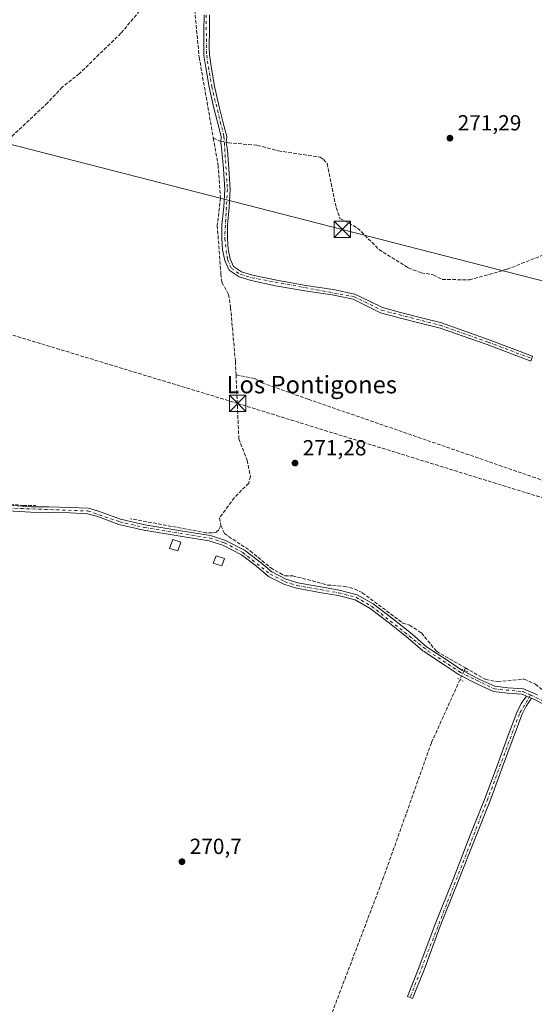
# Model space of a CAD drawing. Units: metres. Extents: x 601430 to 604899, y 4673775 to 4676011.
# Drawn here: x 603953 to 604188, y 4674950 to 4675401 of the extents above; entities that cross this region are included whole.
import ezdxf
from ezdxf.enums import TextEntityAlignment as Align

# ---------------------------------------------------------------- set-up
doc = ezdxf.new("R2010")
doc.units = ezdxf.units.M
doc.header["$MEASUREMENT"] = 0
for name, pattern in [('DGN Style 3', [2.307223458686699, 1.648016756204785, -0.6592067024819142]), ('DGN Style 4', [2.6384748266838614, 1.318413404963828, -0.6592067024819142, 0.001648016756204785, -0.6592067024819142]), ('DGN Style 5', [1.1536117293433497, 0.4944050268614355, -0.6592067024819142])]:
    doc.linetypes.add(name, pattern=pattern)
for name, color, linetype, lineweight in [('Camino Cxs', 7, 'Continuous', 0), ('Camino eje', 30, 'DGN Style 4', 13), ('Conducción de hidrocarburos lineal', 6, 'DGN Style 3', 0), ('Corriente artificial lineal', 4, 'DGN Style 3', 13), ('Corriente artificial lineal oculto', 135, 'DGN Style 4', 13), ('Edificación ligera Cxs', 1, 'Continuous', 0), ('Pista no pavimentada Cxs', 111, 'Continuous', 0), ('Pista no pavimentada eje', 91, 'DGN Style 4', 0), ('Puente lineal', 2, 'DGN Style 5', 0), ('Punto de cota en terreno', 7, 'Continuous', 0), ('Rótulo de punto de cota en terreno', 7, 'Continuous', 0), ('Tendido', 6, 'Continuous', 0), ('Texto cartográfico', 7, 'Continuous', 0), ('Torre de tendido puntual', 7, 'Continuous', 0)]:
    doc.layers.add(name, color=color, linetype=linetype, lineweight=lineweight)
doc.styles.add('Style-Arial', font='txt')

# ---------------------------------------------------------------- blocks, each defined once
blk = doc.blocks.new('5PATER')
at = {"layer": 'Punto de cota en terreno', "linetype": 'Continuous', "lineweight": 0}
h = blk.add_hatch(color=51, dxfattribs=at)
edge = h.paths.add_edge_path()
edge.add_ellipse((0, 0), major_axis=(-0.1095731443231308, -0.1110710700762829), ratio=0.9994222409660322, start_angle=0, end_angle=360)
blk = doc.blocks.new('5TTEND')
at = {"layer": 'Torre de tendido puntual', "color": 7, "linetype": 'Continuous', "lineweight": 0}
for p, q in [((-0.375, 0.3754), (0.375, -0.3746)), ((0.3720000000000001, 0.3784000000000001), (-0.3720000000000001, -0.3776))]:
    blk.add_line(p, q, dxfattribs=at)
at = {"layer": 'Torre de tendido puntual', "color": 7, "linetype": 'Continuous', "lineweight": 0, "flags": 128}
blk.add_lwpolyline([(-0.375, -0.3746), (0.375, -0.3746), (0.375, 0.3754), (-0.375, 0.3754), (-0.3720000000000001, -0.3776)], dxfattribs=at)

msp = doc.modelspace()

# ---------------------------------------------------------------- linework, layer by layer
at = {"layer": 'Camino Cxs', "color": 7, "linetype": 'Continuous', "lineweight": 0, "extrusion": (-0.007177126467420328, 0.00299301444442721, 0.9999697649030226), "elevation": 9927.744763049646, "flags": 128}
msp.add_lwpolyline([(604171.0268608632, 4675082.276273591), (604173.3769424438, 4675081.296269201)], dxfattribs=at)
at = {"layer": 'Camino Cxs', "color": 7, "linetype": 'Continuous', "lineweight": 0}
for points in [[(604039.6401000004, 4675402.8301, 272.367499999993), (604039.6201, 4675395.850099999, 272.5534000000043), (604039.5401, 4675388.050100001, 272.5914000000048), (604039.6001000004, 4675384.460100001, 272.6119999999937), (604040.3601000002, 4675379.1601, 272.7075999999943), (604041.8800999997, 4675370.1501, 272.7404999999999), (604044.0500999996, 4675360.700099999, 272.7526000000071), (604046.2701000003, 4675352.110099999, 272.809500000003), (604047.5301000001, 4675347.220100001, 272.3607000000048), (604047.3101000005, 4675344.600099999, 272.2231999999931), (604047.8000999996, 4675340.9001, 272.0054999999993), (604048.5000999998, 4675332.4801, 271.7182999999932), (604049.0800999999, 4675322.940099999, 272.3310999999958), (604048.6901000004, 4675314.8201, 272.8031999999948), (604047.8000999996, 4675306.640100001, 271.7455999999947), (604047.8300999999, 4675300.520099999, 271.7688999999955), (604048.1501000002, 4675295.5701, 271.7948000000033), (604049.0601000005, 4675291.170100001, 271.781799999997), (604050.6901000004, 4675287.640100001, 271.7274999999936), (604054.2901, 4675285.200099999, 271.6472000000067), (604059.3501000004, 4675283.700099999, 271.6135999999969), (604070.3800999997, 4675281.340100001, 271.6067999999942), (604083.6501000002, 4675278.9301, 271.6567000000068), (604096.2100999998, 4675277.0801, 271.6024000000034), (604106.1501000002, 4675275.030099999, 271.5513999999966), (604112.8901000004, 4675271.8201, 271.3972000000067), (604118.8101000005, 4675268.840100001, 271.5932999999932), (604126.9700999996, 4675266.6501, 271.670100000003), (604137.2301000003, 4675264.0101, 271.5668000000005), (604145.3501000004, 4675262.0001, 271.5117000000027), (604167.5576999999, 4675254.1691, 271.4795000000013), (604187.4676999999, 4675246.649900001, 271.4204000000027), (604186.6196999997, 4675244.4047, 271.4262000000017), (604166.7363, 4675251.913699999, 271.5553999999975), (604145.0913000006, 4675259.5089, 271.5767000000051), (604136.6201, 4675261.5801, 271.6591999999946), (604126.3300999999, 4675264.2301, 271.7596000000049), (604117.9101, 4675266.4901, 271.6779999999999), (604111.7901, 4675269.5701, 271.5436999999947), (604105.3501000004, 4675272.640100001, 271.5785999999935), (604095.7801000001, 4675274.620100001, 271.6015000000043), (604083.2500999998, 4675276.470100001, 271.6918000000005), (604069.8901000004, 4675278.880100001, 271.6861999999965), (604058.7301000003, 4675281.270099999, 271.6419000000024), (604053.2100999998, 4675282.920100001, 271.7608999999939), (604048.7100999998, 4675285.960100001, 271.9603000000061), (604046.6700999998, 4675290.380100001, 271.9073999999964), (604045.6601, 4675295.2301, 271.8543000000063), (604045.3300999999, 4675300.4301, 271.8206000000064), (604045.3000999996, 4675306.770099999, 271.8053000000073), (604046.2001, 4675315.0101, 272.8065999999963), (604046.5800999999, 4675322.920100001, 272.3956999999937), (604046.0000999998, 4675332.300100001, 271.8000999999931), (604045.3101000005, 4675340.630100001, 272.038400000005), (604044.8000999996, 4675344.540100001, 272.1983000000037), (604045.0100999996, 4675347.0101, 272.2670999999973), (604043.8501000004, 4675351.4801, 272.444399999993), (604041.6201, 4675360.110099999, 272.2960000000021), (604039.4301000005, 4675369.6601, 272.3114999999962), (604037.8901000004, 4675378.780099999, 272.2474999999977), (604037.1001000004, 4675384.2601, 272.1817000000011), (604037.0401, 4675388.040100001, 272.132500000007), (604037.1201, 4675395.870100001, 272.1625000000058), (604037.1401000004, 4675402.7501, 271.9900999999954)], [(604039.6401000004, 4675402.8301, 272.367499999993), (604039.6201, 4675395.850099999, 272.5534000000043), (604039.5401, 4675388.050100001, 272.5914000000048), (604039.6001000004, 4675384.460100001, 272.6119999999937), (604040.3601000002, 4675379.1601, 272.7075999999943), (604041.8800999997, 4675370.1501, 272.7404999999999), (604044.0500999996, 4675360.700099999, 272.7526000000071), (604046.2701000003, 4675352.110099999, 272.809500000003), (604047.5301000001, 4675347.220100001, 272.3607000000048), (604047.3101000005, 4675344.600099999, 272.2231999999931), (604047.8000999996, 4675340.9001, 272.0054999999993), (604048.5000999998, 4675332.4801, 271.7182999999932), (604049.0800999999, 4675322.940099999, 272.3310999999958), (604048.6901000004, 4675314.8201, 272.8031999999948), (604047.8000999996, 4675306.640100001, 271.7455999999947), (604047.8300999999, 4675300.520099999, 271.7688999999955), (604048.1501000002, 4675295.5701, 271.7948000000033), (604049.0601000005, 4675291.170100001, 271.781799999997), (604050.6901000004, 4675287.640100001, 271.7274999999936), (604054.2901, 4675285.200099999, 271.6472000000067), (604059.3501000004, 4675283.700099999, 271.6135999999969), (604070.3800999997, 4675281.340100001, 271.6067999999942), (604083.6501000002, 4675278.9301, 271.6567000000068), (604096.2100999998, 4675277.0801, 271.6024000000034), (604106.1501000002, 4675275.030099999, 271.5513999999966), (604112.8901000004, 4675271.8201, 271.3972000000067), (604118.8101000005, 4675268.840100001, 271.5932999999932), (604126.9700999996, 4675266.6501, 271.670100000003), (604137.2301000003, 4675264.0101, 271.5668000000005), (604145.3501000004, 4675262.0001, 271.5117000000027), (604167.5576999999, 4675254.1691, 271.4795000000013), (604187.4676999999, 4675246.649900001, 271.4204000000027), (604186.6196999997, 4675244.4047, 271.4262000000017), (604166.7363, 4675251.913699999, 271.5553999999975), (604145.0913000006, 4675259.5089, 271.5767000000051), (604136.6201, 4675261.5801, 271.6591999999946), (604126.3300999999, 4675264.2301, 271.7596000000049), (604117.9101, 4675266.4901, 271.6779999999999), (604111.7901, 4675269.5701, 271.5436999999947), (604105.3501000004, 4675272.640100001, 271.5785999999935), (604095.7801000001, 4675274.620100001, 271.6015000000043), (604083.2500999998, 4675276.470100001, 271.6918000000005), (604069.8901000004, 4675278.880100001, 271.6861999999965), (604058.7301000003, 4675281.270099999, 271.6419000000024), (604053.2100999998, 4675282.920100001, 271.7608999999939), (604048.7100999998, 4675285.960100001, 271.9603000000061), (604046.6700999998, 4675290.380100001, 271.9073999999964), (604045.6601, 4675295.2301, 271.8543000000063), (604045.3300999999, 4675300.4301, 271.8206000000064), (604045.3000999996, 4675306.770099999, 271.8053000000073), (604046.2001, 4675315.0101, 272.8065999999963), (604046.5800999999, 4675322.920100001, 272.3956999999937), (604046.0000999998, 4675332.300100001, 271.8000999999931), (604045.3101000005, 4675340.630100001, 272.038400000005), (604044.8000999996, 4675344.540100001, 272.1983000000037), (604045.0100999996, 4675347.0101, 272.2670999999973), (604043.8501000004, 4675351.4801, 272.444399999993), (604041.6201, 4675360.110099999, 272.2960000000021), (604039.4301000005, 4675369.6601, 272.3114999999962), (604037.8901000004, 4675378.780099999, 272.2474999999977), (604037.1001000004, 4675384.2601, 272.1817000000011), (604037.0401, 4675388.040100001, 272.132500000007), (604037.1201, 4675395.870100001, 272.1625000000058), (604037.1401000004, 4675402.7501, 271.9900999999954)], [(604186.9901000002, 4675090.0701, 271.4673000000039), (604184.4501, 4675086.390100001, 271.1401999999944), (604182.5401, 4675082.4901, 271.0090999999957), (604178.5301000001, 4675071.8201, 271.1539000000048), (604173.7001, 4675058.720100001, 271.2038999999932), (604168.1401000004, 4675043.630100001, 271.147100000002), (604160.9700999996, 4675025.6601, 271.1628999999957), (604153.5601000005, 4675006.7401, 271.100900000005), (604145.2301000003, 4674985.780099999, 271.2424000000028), (604137.7701000003, 4674965.780099999, 271.0118999999977), (604132.5601000005, 4674952.600099999, 270.9532999999938), (604130.2401000002, 4674953.520099999, 271.3809999999939), (604135.4401000004, 4674966.6801, 271.4174000000057), (604142.9001000002, 4674986.6801, 271.6071999999986), (604151.2301000003, 4675007.6601, 271.4067000000068), (604158.6401000004, 4675026.5801, 271.5684000000037), (604165.8101000005, 4675044.530099999, 271.5298999999941), (604171.3601000002, 4675059.590100001, 271.5274000000064), (604176.1901000004, 4675072.690099999, 271.4704000000056), (604180.2401000002, 4675083.4801, 271.1572000000015), (604182.2901, 4675087.6501, 271.1735000000044), (604184.6401000004, 4675091.050100001, 271.4474999999948)]]:
    msp.add_polyline3d(points, dxfattribs=at)
msp.add_polyline3d([(604186.9901000002, 4675090.0701, 271.4673000000039), (604184.4501, 4675086.390100001, 271.1401999999944), (604182.5401, 4675082.4901, 271.0090999999957), (604178.5301000001, 4675071.8201, 271.1539000000048), (604173.7001, 4675058.720100001, 271.2038999999932), (604168.1401000004, 4675043.630100001, 271.147100000002), (604160.9700999996, 4675025.6601, 271.1628999999957), (604153.5601000005, 4675006.7401, 271.100900000005), (604145.2301000003, 4674985.780099999, 271.2424000000028), (604137.7701000003, 4674965.780099999, 271.0118999999977), (604132.5601000005, 4674952.600099999, 270.9532999999938), (604130.2401000002, 4674953.520099999, 271.3809999999939), (604135.4401000004, 4674966.6801, 271.4174000000057), (604142.9001000002, 4674986.6801, 271.6071999999986), (604151.2301000003, 4675007.6601, 271.4067000000068), (604158.6401000004, 4675026.5801, 271.5684000000037), (604165.8101000005, 4675044.530099999, 271.5298999999941), (604171.3601000002, 4675059.590100001, 271.5274000000064), (604176.1901000004, 4675072.690099999, 271.4704000000056), (604180.2401000002, 4675083.4801, 271.1572000000015), (604182.2901, 4675087.6501, 271.1735000000044), (604184.6401000004, 4675091.050100001, 271.4474999999948)], close=True, dxfattribs=at)
at = {"layer": 'Camino eje', "color": 30, "linetype": 'DGN Style 4', "lineweight": 13}
for points in [[(604029.6299000002, 4675457.413899999, 272.4219000000012), (604031.7600999996, 4675443.1051, 272.1814000000013), (604035.7050999999, 4675425.6251, 272.6962000000058), (604037.9951, 4675408.1851, 272.0865000000049), (604038.3501000004, 4675384.360099999, 272.3788999999961), (604039.1250999998, 4675378.970100001, 272.4781999999978), (604040.6551000001, 4675369.905099999, 272.5236000000005), (604046.2701000003, 4675347.1151, 272.3108000000066), (604047.8300999999, 4675322.9301, 272.4851000000053), (604046.5800999999, 4675300.475099999, 271.7960000000021), (604047.8651000002, 4675290.7751, 271.8686000000016), (604049.7001, 4675286.800100001, 271.8439000000071), (604053.7500999998, 4675284.0601, 271.7008999999962), (604059.0401, 4675282.485099999, 271.6315999999933), (604105.7500999998, 4675273.835100001, 271.5660000000062), (604118.3601000002, 4675267.665100001, 271.6809999999969), (604145.1501000002, 4675260.7601, 271.545499999993), (604167.1469000002, 4675253.0415, 271.5270000000019), (604187.0437000003, 4675245.5273, 271.4239999999991)], [(604186.5403000005, 4675091.610099999, 271.5896999999969), (604181.3901000004, 4675082.985099999, 271.085699999996), (604166.9751000004, 4675044.0801, 271.2954000000027), (604131.4001000002, 4674953.0601, 271.1582999999956)]]:
    msp.add_polyline3d(points, dxfattribs=at)
at = {"layer": 'Conducción de hidrocarburos lineal', "color": 6, "linetype": 'DGN Style 3', "lineweight": 0}
msp.add_polyline3d([(602463.0378999999, 4675975.5658, 272.4334999999992), (602473.0185000002, 4675967.947100001, 272.446299999996), (602675.8981999997, 4675807.018100001, 272.1763999999966), (602744.0285999998, 4675750.926300001, 272.3185999999987), (602858.6138000004, 4675665.301200001, 273.0188999999955), (602971.8119999999, 4675602.345100001, 270.5409999999974), (603069.0697999997, 4675549.048800001, 272.9951000000001), (603177.4809999998, 4675492.867000001, 271.7124999999942), (603312.1727, 4675451.532299999, 272.1362999999984), (603399.8027999997, 4675423.909800001, 270.7534000000014), (603503.1492999997, 4675392.794700001, 271.7275999999983), (603663.0606000006, 4675343.731699999, 271.868100000007), (603837.0812999997, 4675290.442500001, 272.0301999999938), (604052.4886999996, 4675224.9913, 272.4085999999952), (604340.6550000003, 4675135.7575, 271.4375), (604357.0025000004, 4675132.691299999, 272.3218999999954), (604570.9039000003, 4675066.245300001, 271.965200000006), (604760.2931000004, 4675009.0952, 272.0892000000022), (604884.0597000001, 4674971.466499999, 270.8505000000005)], dxfattribs=at)
at = {"layer": 'Corriente artificial lineal', "color": 4, "linetype": 'DGN Style 3', "lineweight": 13, "extrusion": (0.01004007951768001, 0.1433710148763787, 0.9896180823411604), "elevation": 676642.6245668557, "flags": 128}
msp.add_lwpolyline([(-275957.3228098811, -4657223.813313561), (-275960.0492708711, -4657222.659002822), (-275960.8814659881, -4657222.535152725)], dxfattribs=at)
at = {"layer": 'Corriente artificial lineal', "color": 4, "linetype": 'DGN Style 3', "lineweight": 13, "extrusion": (0.02770752936597711, 0.06003298030854788, 0.9978117728768823), "elevation": 297670.8393539514, "flags": 128}
msp.add_lwpolyline([(1410590.785684251, -4488120.770985886), (1410590.785684251, -4488119.623048254)], dxfattribs=at)
at = {"layer": 'Corriente artificial lineal', "color": 4, "linetype": 'DGN Style 3', "lineweight": 13}
for points in [[(604026.9313000003, 4675423.707400001, 272.4471000000049), (604026.3400999998, 4675422.840100001, 272.4646000000066), (604012.1401000004, 4675409.9301, 272.1981999999989), (603999.1201, 4675394.4101, 271.725900000005), (603980.1401000004, 4675375.960100001, 271.8337000000029), (603972.2801000001, 4675369.7401, 271.843200000003), (603965.5900999998, 4675362.520099999, 271.8439000000071), (603948.0401, 4675346.0601, 271.8071999999956), (603938.7600999996, 4675334.7501, 271.8453000000009), (603914.0601000005, 4675314.9901, 271.9070999999968), (603908.5201000003, 4675311.800100001, 271.8401000000013), (603898.2100999998, 4675304.340100001, 271.8681999999972), (603891.7401000002, 4675298.6501, 271.9428999999946), (603881.2701000003, 4675291.700099999, 271.8622999999934), (603874.9200999998, 4675286.8101, 272.0054999999993), (603872.4600999998, 4675283.690099999, 272.383799999996), (603860.1801000005, 4675276.0101, 272.2988999999943), (603858.8800999997, 4675274.020099999, 272.3090999999986), (603858.0900999998, 4675271.340100001, 272.3352000000014), (603856.9700999996, 4675264.7401, 272.2504999999946), (603854.4801000003, 4675261.5601, 272.2790999999997), (603851.2701000003, 4675259.800100001, 272.272100000002), (603844.9650999998, 4675257.9451, 272.3108999999968)], [(604026.9313000003, 4675423.707400001, 272.4471000000049), (604030.5500999996, 4675415.690099999, 271.7241999999969), (604032.6601, 4675407.3201, 271.7179000000033), (604034.9200999998, 4675383.4301, 271.5962), (604041.3800999997, 4675346.540100001, 271.6429000000062)], [(604041.3800999997, 4675346.540100001, 271.6429000000062), (604043.5500999996, 4675334.1501, 271.7299999999959), (604044.6700999998, 4675319.100099999, 271.5872999999993), (604043.2001, 4675306.370100001, 271.4517999999953), (604044.8701, 4675284.3301, 271.594299999997), (604045.3000999996, 4675280.350099999, 271.6226000000024), (604048.3701, 4675274.870100001, 271.7522999999928), (604049.2901, 4675268.890100001, 271.5981999999931), (604051.4901000002, 4675244.1601, 271.4627000000037), (604051.7652000004, 4675238.011, 271.5322000000015)], [(604047.3254000006, 4675344.484400001, 271.8874999999971), (604048.2100999998, 4675344.290100001, 271.8947000000044), (604061.5601000005, 4675343.100099999, 271.8264999999956), (604071.1001000004, 4675340.590100001, 271.6566000000021), (604090.2701000003, 4675337.700099999, 271.6962000000058), (604091.8101000005, 4675336.5801, 271.6564999999973), (604093.4901000002, 4675334.7601, 271.616399999999), (604097.6101000002, 4675314.590100001, 271.7795000000042), (604099.3300999999, 4675309.6801, 271.7357000000048), (604107.3800999997, 4675305.2501, 271.6003000000055), (604117.1801000005, 4675295.440099999, 271.652700000006), (604130.5701000001, 4675287.030099999, 271.4269000000059), (604136.4901000002, 4675284.7501, 271.5849000000017), (604142.0301000001, 4675283.880100001, 271.5672999999952), (604146.1300999997, 4675281.780099999, 271.436600000001), (604158.5701000001, 4675281.5001, 271.4542999999976), (604175.8601000002, 4675286.4101, 271.4860000000044), (604195.0601000005, 4675294.0701, 271.5350999999937)], [(604051.7652000004, 4675238.011, 271.5322000000015), (604053.0701000001, 4675208.840100001, 271.5013000000035), (604056.8701, 4675198.940099999, 271.6487999999954), (604058.3701, 4675191.5801, 271.7972000000009), (604057.5900999998, 4675188.520099999, 271.850900000005), (604051.0201000003, 4675181.880100001, 271.538400000005), (604044.1601, 4675172.5601, 271.4496999999974), (604044.8501000004, 4675169.0601, 271.4952999999951)], [(604051.7652000004, 4675238.011, 271.5322000000015), (604060.2100999998, 4675236.450099999, 271.5883000000031), (604063.7100999998, 4675234.4301, 271.5568000000058), (604084.8400999998, 4675226.880100001, 271.5691999999981), (604197.8400999998, 4675187.800100001, 271.3736000000063), (604206.1511000004, 4675200.800200001, 271.3772000000026), (604207.7385999998, 4675202.6523, 271.3864000000031), (604213.5595000006, 4675201.593900001, 271.2734000000055), (604228.6408000002, 4675193.656400001, 271.3254000000015), (604242.6637000004, 4675185.1897, 271.2909000000073)], [(603943.9484999999, 4675179.368899999, 271.5213999999978), (603954.3996000001, 4675178.3106, 271.6509999999981), (603960.2204, 4675178.3106, 271.6202000000048)], [(604044.8501000004, 4675169.0601, 271.4952999999951), (604043.8601000002, 4675167.090100001, 271.5516999999964), (604042.7301000003, 4675166.120100001, 271.6040000000066), (604040.9001000002, 4675165.720100001, 271.5613000000012), (604038.1601, 4675165.800100001, 271.4582999999984), (604003.5301000001, 4675172.210100001, 271.4156999999978)], [(604044.8501000004, 4675169.0601, 271.4952999999951), (604046.4901000002, 4675165.420100001, 271.5920999999944), (604058.2301000003, 4675157.540100001, 271.3755999999994), (604067.6901000004, 4675149.710100001, 271.3301000000066), (604074.1001000004, 4675146.0601, 271.2866999999969), (604077.7200999996, 4675146.120100001, 271.184500000003), (604093.6700999998, 4675141.9001, 271.3269), (604101.4301000005, 4675141.290100001, 271.2777999999962), (604105.9600999998, 4675140.1501, 271.2036999999983), (604109.5500999996, 4675138.390100001, 271.1821000000054), (604128.0500999996, 4675124.4901, 271.2228999999934), (604131.1801000005, 4675123.520099999, 271.1934999999939), (604136.5701000001, 4675119.9801, 271.3720999999932), (604143.4700999996, 4675111.550100001, 271.2546000000002), (604156.7100999998, 4675103.950099999, 271.3199000000022)], [(604156.7100999998, 4675103.950099999, 271.3199000000022), (604165.9901000002, 4675098.620100001, 271.3227999999945), (604171.4700999996, 4675097.6801, 271.2390000000014), (604183.6501000002, 4675098.8201, 271.2402000000002), (604188.7701000003, 4675096.4801, 271.2703000000038), (604202.7301000003, 4675085.3101, 271.3660999999993), (604218.0000999998, 4675076.9101, 271.3583000000072), (604221.0601000005, 4675074.3301, 271.4137000000046), (604227.0701000001, 4675066.050100001, 271.4299000000028), (604230.8000999996, 4675064.630100001, 271.3095999999932), (604235.6101000002, 4675061.550100001, 271.3524999999936), (604238.3901000004, 4675058.700099999, 271.5405000000028), (604239.9003999997, 4675054.8095, 271.5075999999972)], [(604154.2401000002, 4675098.620100001, 271.334400000007), (604141.1300999997, 4675069.630100001, 270.804999999993), (604119.2901, 4675008.1801, 270.8454000000056), (604091.3901000004, 4674934.8201, 270.9039000000048), (604074.4200999998, 4674883.790100001, 270.8500000000058), (604100.4600999998, 4674863.0801, 270.7587000000058)]]:
    msp.add_polyline3d(points, dxfattribs=at)
at = {"layer": 'Corriente artificial lineal oculto', "color": 135, "linetype": 'DGN Style 4', "lineweight": 13, "extrusion": (-0.02338558853682057, 0.005134340462764938, 0.9997133353100772), "elevation": 10150.61771450254, "flags": 128}
msp.add_lwpolyline([(-4696112.971846409, -412481.8929728551), (-4696112.971846409, -412479.3493874737)], dxfattribs=at)
at = {"layer": 'Corriente artificial lineal oculto', "color": 135, "linetype": 'DGN Style 4', "lineweight": 13, "extrusion": (-0.005463003497012221, -0.01177702763606442, 0.9999157250552924), "elevation": -58087.95084333696, "flags": 128}
msp.add_lwpolyline([(604148.6961788901, 4674743.007580415), (604146.7058731377, 4674738.717282877)], dxfattribs=at)
at = {"layer": 'Edificación ligera Cxs', "color": 1, "linetype": 'Continuous', "lineweight": 0}
for points in [[(604026.5701000001, 4675161.5701, 271.9582999999984), (604025.2301000003, 4675157.4801, 272.1346999999951), (604021.4001000002, 4675158.630100001, 272.2752000000037), (604022.8701, 4675162.780099999, 272.2532000000065), (604026.5701000001, 4675161.5701, 271.9582999999984)], [(604046.4501, 4675154.050100001, 272.1116999999941), (604045.2200999996, 4675150.600099999, 272.0709000000061), (604041.3201000001, 4675151.8201, 272.8319000000047), (604042.6700999998, 4675155.200099999, 272.6205999999947), (604046.4501, 4675154.050100001, 272.1116999999941)]]:
    msp.add_polyline3d(points, dxfattribs=at)
for points in [[(604026.5701000001, 4675161.5701, 272.2752000000037), (604025.2301000003, 4675157.4801, 272.2752000000037), (604021.4001000002, 4675158.630100001, 272.2752000000037), (604022.8701, 4675162.780099999, 272.2752000000037)], [(604046.4501, 4675154.050100001, 272.8319000000047), (604045.2200999996, 4675150.600099999, 272.8319000000047), (604041.3201000001, 4675151.8201, 272.8319000000047), (604042.6700999998, 4675155.200099999, 272.8319000000047)]]:
    msp.add_3dface(points, dxfattribs=at)
at = {"layer": 'Pista no pavimentada Cxs', "color": 111, "linetype": 'Continuous', "lineweight": 0, "extrusion": (-0.007177126467420328, 0.00299301444442721, 0.9999697649030226), "elevation": 9927.744763049646, "flags": 128}
msp.add_lwpolyline([(604171.0268608632, 4675082.276273591), (604173.3769424438, 4675081.296269201)], dxfattribs=at)
at = {"layer": 'Pista no pavimentada Cxs', "color": 111, "linetype": 'Continuous', "lineweight": 0}
for points in [[(604188.5601000005, 4675089.4101, 271.4581000000035), (604186.9901000002, 4675090.0701, 271.4673000000039), (604184.6401000004, 4675091.050100001, 271.4474999999948), (604182.6700999998, 4675091.880100001, 271.397299999997), (604175.9101, 4675092.340100001, 271.4425000000047), (604169.5100999996, 4675093.100099999, 271.5384999999951), (604162.2001, 4675096.460100001, 271.6236999999965), (604153.8601000002, 4675100.8301, 271.5268000000069), (604146.9401000004, 4675105.340100001, 271.5188999999955), (604139.8800999997, 4675110.030099999, 271.4220999999961), (604137.7701000003, 4675111.440099999, 271.4222000000009), (604137.3015000002, 4675111.757099999, 271.4248999999982), (604130.5701000001, 4675117.640100001, 271.7476000000024), (604121.9801000003, 4675124.470100001, 271.9011000000028), (604113.1300999997, 4675131.140100001, 271.8194999999978), (604106.2301000003, 4675135.110099999, 271.9545999999973), (604098.4700999996, 4675137.100099999, 271.6036000000022), (604090.8701, 4675138.370100001, 271.5280000000057), (604079.3800999997, 4675140.450099999, 271.7400999999954), (604073.6501000002, 4675142.2601, 271.7994000000036), (604066.7001, 4675145.840100001, 271.8720999999932), (604061.1501000002, 4675150.520099999, 271.7627999999968), (604054.2600999996, 4675155.6801, 271.732999999993), (604046.0500999996, 4675160.030099999, 272.0774999999995), (604039.5401, 4675162.1601, 271.9260000000068), (604026.2001, 4675164.2301, 272.1110000000044), (604009.5900999998, 4675166.9801, 271.5482999999949), (603998.1901000004, 4675169.640100001, 271.9425999999949), (603988.1401000004, 4675173.370100001, 271.8770999999979), (603983.8601000002, 4675174.530099999, 271.9382999999943), (603975.8701, 4675174.9101, 271.9851999999955), (603966.1700999998, 4675175.140100001, 272.0148000000045), (603957.8800999997, 4675175.210100001, 271.8274999999995), (603947.6001000004, 4675175.890100001, 271.661300000007)], [(604184.6401000004, 4675091.050100001, 271.4474999999948), (604182.6700999998, 4675091.880100001, 271.397299999997), (604175.9101, 4675092.340100001, 271.4425000000047), (604169.5100999996, 4675093.100099999, 271.5384999999951), (604162.2001, 4675096.460100001, 271.6236999999965), (604153.8601000002, 4675100.8301, 271.5268000000069), (604146.9401000004, 4675105.340100001, 271.5188999999955), (604139.8800999997, 4675110.030099999, 271.4220999999961), (604137.7701000003, 4675111.440099999, 271.4222000000009), (604137.3015000002, 4675111.757099999, 271.4248999999982), (604130.5701000001, 4675117.640100001, 271.7476000000024), (604121.9801000003, 4675124.470100001, 271.9011000000028), (604113.1300999997, 4675131.140100001, 271.8194999999978), (604106.2301000003, 4675135.110099999, 271.9545999999973), (604098.4700999996, 4675137.100099999, 271.6036000000022), (604090.8701, 4675138.370100001, 271.5280000000057), (604079.3800999997, 4675140.450099999, 271.7400999999954), (604073.6501000002, 4675142.2601, 271.7994000000036), (604066.7001, 4675145.840100001, 271.8720999999932), (604061.1501000002, 4675150.520099999, 271.7627999999968), (604054.2600999996, 4675155.6801, 271.732999999993), (604046.0500999996, 4675160.030099999, 272.0774999999995), (604039.5401, 4675162.1601, 271.9260000000068), (604026.2001, 4675164.2301, 272.1110000000044), (604009.5900999998, 4675166.9801, 271.5482999999949), (603998.1901000004, 4675169.640100001, 271.9425999999949), (603988.1401000004, 4675173.370100001, 271.8770999999979), (603983.8601000002, 4675174.530099999, 271.9382999999943), (603975.8701, 4675174.9101, 271.9851999999955), (603966.1700999998, 4675175.140100001, 272.0148000000045), (603957.8800999997, 4675175.210100001, 271.8274999999995), (603947.6001000004, 4675175.890100001, 271.661300000007)], [(603947.8901000004, 4675178.380100001, 272.0314000000071), (603957.9700999996, 4675177.710100001, 272.1793999999936), (603966.2100999998, 4675177.640100001, 272.5921999999992), (603975.9600999998, 4675177.4101, 272.5274000000064), (603984.2500999998, 4675177.0101, 272.4437000000034), (603988.9001000002, 4675175.7601, 272.4158000000025), (603998.9101, 4675172.040100001, 272.2877000000008), (604010.0800999999, 4675169.4301, 271.9946999999956), (604026.6001000004, 4675166.700099999, 272.2930000000051), (604040.1300999997, 4675164.600099999, 272.3534000000073), (604047.0301000001, 4675162.340100001, 272.1757999999973), (604055.6001000004, 4675157.800100001, 271.9453999999969), (604062.7100999998, 4675152.4801, 271.9423999999999), (604068.1001000004, 4675147.9301, 271.9229999999953), (604074.6001000004, 4675144.5801, 271.9520000000048), (604079.9801000003, 4675142.880100001, 271.975900000005), (604091.3000999996, 4675140.840100001, 271.7792999999947), (604098.9901000002, 4675139.540100001, 271.7449000000051), (604107.1801000005, 4675137.450099999, 272.2983999999997), (604114.5100999996, 4675133.2401, 271.9084000000003), (604123.5201000003, 4675126.450099999, 271.8763999999938), (604132.1700999998, 4675119.5601, 271.965400000001), (604138.9501, 4675113.6601, 271.5639999999985), (604148.3101000005, 4675107.4301, 271.6059999999998), (604155.1201, 4675102.9901, 271.5792999999976), (604163.3000999996, 4675098.700099999, 271.5691999999981), (604170.2001, 4675095.540100001, 271.6091000000015), (604176.1401000004, 4675094.8301, 271.5720000000001), (604183.2500999998, 4675094.350099999, 271.5601000000024), (604189.6300999997, 4675091.670100001, 271.6888999999938)], [(603947.8901000004, 4675178.380100001, 272.0314000000071), (603957.9700999996, 4675177.710100001, 272.1793999999936), (603966.2100999998, 4675177.640100001, 272.5921999999992), (603975.9600999998, 4675177.4101, 272.5274000000064), (603984.2500999998, 4675177.0101, 272.4437000000034), (603988.9001000002, 4675175.7601, 272.4158000000025), (603998.9101, 4675172.040100001, 272.2877000000008), (604010.0800999999, 4675169.4301, 271.9946999999956), (604026.6001000004, 4675166.700099999, 272.2930000000051), (604040.1300999997, 4675164.600099999, 272.3534000000073), (604047.0301000001, 4675162.340100001, 272.1757999999973), (604055.6001000004, 4675157.800100001, 271.9453999999969), (604062.7100999998, 4675152.4801, 271.9423999999999), (604068.1001000004, 4675147.9301, 271.9229999999953), (604074.6001000004, 4675144.5801, 271.9520000000048), (604079.9801000003, 4675142.880100001, 271.975900000005), (604091.3000999996, 4675140.840100001, 271.7792999999947), (604098.9901000002, 4675139.540100001, 271.7449000000051), (604107.1801000005, 4675137.450099999, 272.2983999999997), (604114.5100999996, 4675133.2401, 271.9084000000003), (604123.5201000003, 4675126.450099999, 271.8763999999938), (604132.1700999998, 4675119.5601, 271.965400000001), (604138.9501, 4675113.6601, 271.5639999999985), (604148.3101000005, 4675107.4301, 271.6059999999998), (604155.1201, 4675102.9901, 271.5792999999976), (604163.3000999996, 4675098.700099999, 271.5691999999981), (604170.2001, 4675095.540100001, 271.6091000000015), (604176.1401000004, 4675094.8301, 271.5720000000001), (604183.2500999998, 4675094.350099999, 271.5601000000024), (604189.6300999997, 4675091.670100001, 271.6888999999938)], [(604282.4501, 4675027.270099999, 271.2850999999937), (604279.9001000002, 4675028.1601, 271.4296000000031), (604274.9700999996, 4675031.020099999, 271.3423999999941), (604268.2901, 4675035.350099999, 271.4045999999944), (604261.5601000005, 4675040.5701, 271.4709000000003), (604254.0000999998, 4675044.9901, 271.5565999999963), (604248.0000999998, 4675048.540100001, 271.5302999999985), (604242.3800999997, 4675050.7301, 271.5256999999983), (604240.8601000002, 4675051.0101, 271.5130999999965), (604238.4101, 4675051.6501, 271.5328000000009), (604234.5401, 4675053.4801, 271.3965000000026), (604229.8800999997, 4675058.9101, 271.4661999999953), (604225.7401000002, 4675063.050100001, 271.5105999999942), (604219.9600999998, 4675068.290100001, 271.5892000000022), (604213.9600999998, 4675073.9301, 271.5252999999939), (604205.7200999996, 4675079.5801, 271.3804999999993), (604196.2901, 4675085.3101, 271.4710000000051), (604188.5601000005, 4675089.4101, 271.4581000000035), (604186.9901000002, 4675090.0701, 271.4673000000039)]]:
    msp.add_polyline3d(points, dxfattribs=at)
at = {"layer": 'Pista no pavimentada eje', "color": 91, "linetype": 'DGN Style 4', "lineweight": 0}
for points in [[(603910.0401, 4675187.5101, 271.9361000000063), (603922.6901000004, 4675182.8651, 272.2054999999964), (603934.8151000004, 4675179.300100001, 272.1576000000059), (603947.7451, 4675177.1351, 271.7966000000015), (603984.0551000005, 4675175.770099999, 272.190499999997), (603998.5500999996, 4675170.840100001, 272.1085000000021), (604009.8350999998, 4675168.2051, 271.7207999999956), (604039.8350999998, 4675163.380100001, 272.1085000000021), (604046.5401, 4675161.1851, 272.1166999999987), (604054.9301000005, 4675156.7401, 271.8755999999994), (604067.4001000002, 4675146.8851, 271.9088000000047), (604074.1250999998, 4675143.420100001, 271.8892999999953), (604079.6801000005, 4675141.665100001, 271.895199999999), (604098.7301000003, 4675138.3201, 271.6815000000061), (604106.7050999999, 4675136.280099999, 272.1157999999996), (604113.8201000001, 4675132.190099999, 271.934699999998), (604139.6848999998, 4675111.668099999, 271.4835000000021), (604154.4901000002, 4675101.9101, 271.5697999999975), (604169.8551000003, 4675094.3201, 271.5725999999996), (604182.9600999998, 4675093.1151, 271.4838000000018), (604186.5403000005, 4675091.610099999, 271.5896999999969)], [(604186.5403000005, 4675091.610099999, 271.5896999999969), (604196.9101, 4675086.395099999, 271.6106), (604214.7451, 4675074.905099999, 271.6169999999984), (604226.6001000004, 4675063.9551, 271.5785000000033), (604235.3151000004, 4675054.495100001, 271.5084999999963), (604248.5450999998, 4675049.670100001, 271.5939999999973), (604262.2600999996, 4675041.610099999, 271.4603000000061), (604275.6250999998, 4675032.085100001, 271.2777999999962), (604280.4250999996, 4675029.300100001, 271.3384999999981), (604285.1211000001, 4675027.833500001, 271.2755000000034)]]:
    msp.add_polyline3d(points, dxfattribs=at)
at = {"layer": 'Puente lineal', "color": 2, "linetype": 'DGN Style 5', "lineweight": 0, "extrusion": (-0.2886559062750204, -0.5364491677357909, 0.7930321924159976), "elevation": -2682132.951385764, "flags": 128}
msp.add_lwpolyline([(-1683243.312110311, 3492055.362250351), (-1683242.0916325, 3492055.402796677), (-1683240.526418572, 3492055.433822004)], dxfattribs=at)
at = {"layer": 'Puente lineal', "color": 2, "linetype": 'DGN Style 5', "lineweight": 0, "extrusion": (-0.01131909404528958, -0.03665441173591338, 0.999263895179991), "elevation": -177930.2127084003, "flags": 128}
msp.add_lwpolyline([(-802167.4219972313, 4641812.280605903), (-802166.3094341732, 4641812.100741924), (-802164.6615259963, 4641811.814002246)], dxfattribs=at)
at = {"layer": 'Tendido', "color": 6, "linetype": 'Continuous', "lineweight": 0}
msp.add_polyline3d([(604883.0050999997, 4675042.274599999, 270.9018000000069), (604839.8732000003, 4675057.783, 273.9845999999961), (604599.8957000002, 4675144.301999999, 276.0488999999943), (604438.6317999996, 4675202.245800001, 277.7112999999954), (604292.8460999997, 4675255.162599999, 276.4075000000012), (604100.3613, 4675304.639799999, 276.2326999999932), (603901.2620000001, 4675355.704500001, 276.2841999999946), (603680.9959000006, 4675412.9869, 276.5607000000018), (603475.9434000002, 4675466.035900001, 273.7182999999932), (603271.1555000005, 4675518.820400001, 274.6760000000068), (603099.5729, 4675563.402799999, 274.1977000000043), (602842.6618999997, 4675629.284200001, 278.7664999999979), (602640.1229999998, 4675681.9364, 275.2284999999974), (602437.9808999998, 4675734.456300001, 275.7369000000036), (602235.5743000006, 4675786.050100001, 274.6267999999982), (602003.0050999997, 4675846.375200001, 275.0985999999975), (601795.4390000004, 4675900.482600001, 273.2102000000014), (601584.0365000004, 4675954.3255, 274.8315000000002), (601553.4468, 4675962.227800001, 271.7621000000072)], dxfattribs=at)

# ---------------------------------------------------------------- block references
at = {"layer": 'Punto de cota en terreno', "color": 7, "linetype": 'Continuous', "lineweight": 0, "xscale": 10, "yscale": 10, "zscale": 10}
for p in [(604149.6299999999, 4675346.380000001, 271.2899999999936), (604078.7599999999, 4675197.680000001, 271.2799999999988), (604027.04, 4675015.279999999, 270.6999999999971)]:
    msp.add_blockref('5PATER', p, dxfattribs=at)
at = {"layer": 'Torre de tendido puntual', "color": 7, "linetype": 'Continuous', "lineweight": 0, "xscale": 10, "yscale": 10, "zscale": 10}
for p in [(604100.3613, 4675304.639799999, 276.2326999999932), (604052.4886999996, 4675224.9913, 272.4085999999952)]:
    msp.add_blockref('5TTEND', p, dxfattribs=at)

# ---------------------------------------------------------------- texts
at = {"layer": 'Rótulo de punto de cota en terreno', "color": 7, "linetype": 'Continuous', "lineweight": 0, "style": 'Style-Arial'}
for s, p in [('271,29', (604153.1578000003, 4675349.9078)), ('271,28', (604082.2878000002, 4675201.207800001)), ('270,7', (604030.5678000003, 4675018.807800001))]:
    msp.add_text(s, height=7.000000000000002, dxfattribs=at).set_placement(p)
at = {"layer": 'Texto cartográfico', "color": 7, "linetype": 'Continuous', "lineweight": 0, "style": 'Style-Arial'}
msp.add_text('Los Pontigones', height=8, dxfattribs=at).set_placement((604086.429442683, 4675233.62015), align=Align.MIDDLE_CENTER)

doc.saveas('drawing.dxf')
